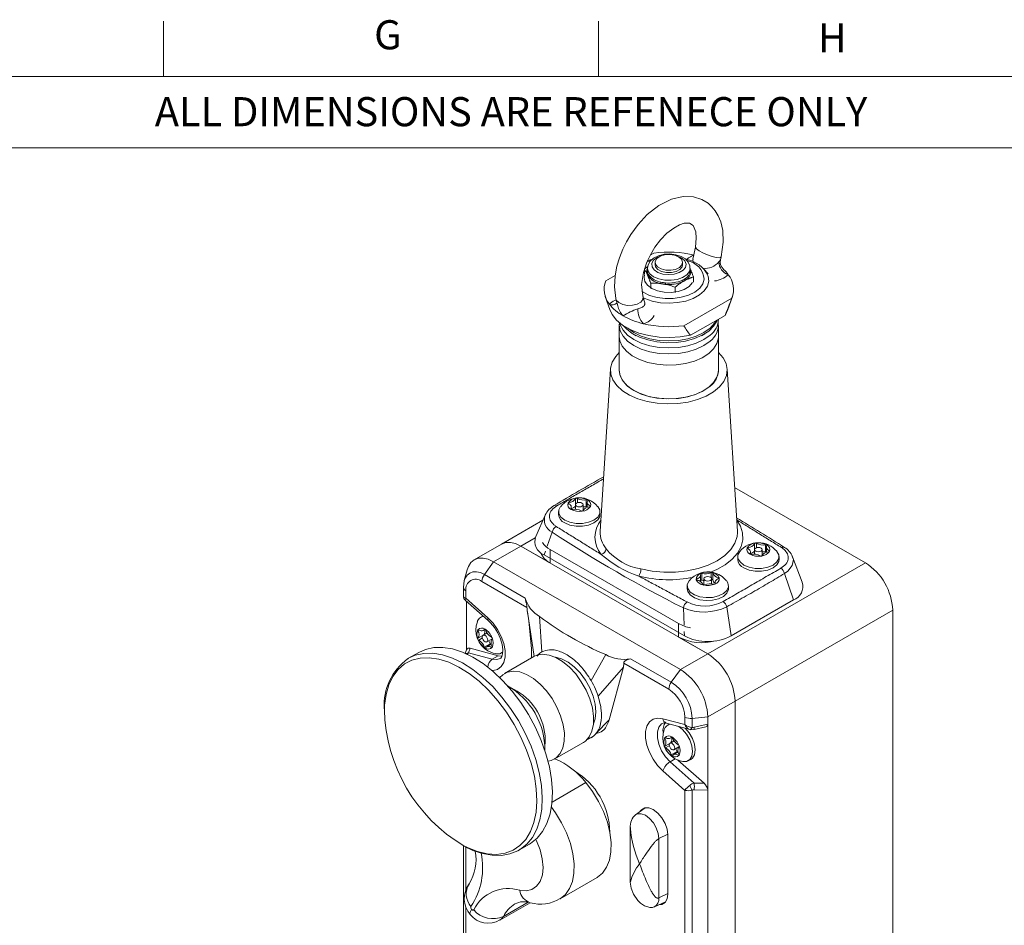
# Model space of a CAD drawing. Units: millimetres. Extents: x 6 to 418, y 7 to 291.
# Drawn here: x 235 to 324, y 209 to 291 of the extents above; entities that cross this region are included whole.
import ezdxf

# ---------------------------------------------------------------- set-up
doc = ezdxf.new("R2010")
doc.units = ezdxf.units.MM
doc.layers.add('FORMATE', color=8, linetype='Continuous', lineweight=15)
doc.styles.add('SLDTEXTSTYLE0', font='TXT', dxfattribs={"width": 0.605})
doc.styles.add('SLDTEXTSTYLE1', font='TXT', dxfattribs={"width": 0.564667})

msp = doc.modelspace()

# ---------------------------------------------------------------- linework, layer by layer
at = {"color": 7, "linetype": 'Continuous', "lineweight": 15}
for p, q in [((296.076, 270.442), (295.85, 269.354)), ((291.66, 269.075), (291.934, 269.188)), ((291.971, 269.708), (292.305, 269.901)), ((298.351, 269.273), (298.408, 269.545)), ((291.435, 268.45), (291.435, 267.979)), ((291.72, 268.54), (291.72, 268.299)), ((292.409, 269.05), (292.409, 268.846)), ((294.864, 268.653), (294.909, 268.846)), ((294.909, 268.846), (294.909, 269.05)), ((295.599, 268.54), (295.598, 268.501)), ((295.599, 268.299), (295.599, 268.54)), ((297.244, 268.025), (296.842, 268.45)), ((287.943, 267.382), (288.787, 267.87)), ((295.884, 267.736), (295.884, 267.264)), ((295.907, 267.558), (295.884, 267.428)), ((295.896, 267.761), (295.907, 267.558)), ((292.011, 267.159), (292.011, 266.688)), ((294.236, 266.802), (294.236, 266.33)), ((287.894, 265.949), (288.294, 264.769)), ((288.842, 265.746), (289.019, 265.097)), ((291.472, 265.383), (291.312, 265.97)), ((299.376, 265.819), (295.014, 263.3)), ((299.025, 264.769), (299.425, 265.949)), ((291.484, 265.349), (291.473, 265.389)), ((298.759, 264.238), (299.025, 264.769)), ((298.759, 264.238), (295.631, 262.432)), ((289.159, 263.334), (289.159, 259.252)), ((298.159, 259.252), (298.159, 263.334)), ((289.159, 262.314), (289.159, 259.252)), ((290.389, 262.571), (290.682, 262.392)), ((296.637, 262.392), (296.93, 262.571)), ((298.159, 259.252), (298.159, 262.314)), ((288.363, 259.363), (287.438, 244.622)), ((299.881, 244.622), (298.956, 259.363)), ((311.514, 241.757), (299.63, 248.618)), ((284.592, 247.117), (284.592, 247.243)), ((284.804, 246.607), (284.804, 246.818)), ((285.178, 247.044), (285.178, 246.626)), ((285.184, 247.081), (285.184, 247.584)), ((285.358, 247.221), (285.358, 247.611)), ((285.878, 246.52), (285.878, 247.044)), ((286.166, 246.874), (286.166, 247.486)), ((286.251, 247.27), (286.251, 246.803)), ((286.51, 246.858), (286.51, 246.946)), ((282.448, 246.142), (281.574, 244.155)), ((283.653, 246.41), (283.653, 246.146)), ((284.762, 246.637), (284.762, 246.676)), ((287.403, 246.146), (287.403, 246.41)), ((282.22, 245.624), (278.475, 243.461)), ((283.074, 244.534), (282.627, 243.268)), ((299.885, 244.515), (299.881, 244.622)), ((278.475, 243.461), (276, 242.033)), ((277.75, 241.859), (280.224, 243.288)), ((280.224, 243.288), (281.527, 244.04)), ((280.224, 243.288), (282.876, 241.757)), ((297.195, 233.491), (280.224, 243.288)), ((300.855, 243.035), (300.855, 243.161)), ((301.447, 242.999), (301.447, 243.502)), ((301.621, 243.139), (301.621, 243.529)), ((302.429, 242.792), (302.429, 243.404)), ((302.515, 243.188), (302.515, 242.721)), ((282.463, 242.805), (282.346, 242.472)), ((282.346, 242.472), (295.074, 235.124)), ((282.876, 242.982), (294.543, 236.247)), ((282.876, 241.757), (282.876, 242.982)), ((299.916, 242.328), (299.916, 242.064)), ((301.025, 242.555), (301.025, 242.594)), ((301.068, 242.525), (301.068, 242.736)), ((301.441, 242.962), (301.441, 242.544)), ((302.141, 242.438), (302.141, 242.962)), ((302.774, 242.776), (302.774, 242.864)), ((303.666, 242.064), (303.666, 242.328)), ((305.779, 239.993), (304.902, 242.319)), ((276.915, 240.703), (277.75, 241.859)), ((277.75, 241.859), (294.72, 232.062)), ((297.195, 233.491), (311.514, 241.757)), ((275.363, 241.135), (275.092, 240.149)), ((276.915, 240.703), (280.623, 238.562)), ((296.535, 240.067), (296.535, 240.643)), ((296.662, 240.183), (296.662, 240.795)), ((297.491, 240.416), (297.491, 240.858)), ((297.658, 240.206), (297.658, 240.819)), ((304.973, 238.39), (304.163, 240.791)), ((280.782, 237.708), (276.689, 240.071)), ((295.32, 239.675), (295.32, 239.411)), ((296.199, 240.189), (296.199, 240.285)), ((296.845, 240.309), (296.845, 239.745)), ((297.545, 239.86), (297.545, 240.309)), ((297.855, 239.975), (297.855, 239.84)), ((297.871, 239.862), (297.871, 239.886)), ((298.168, 240.323), (298.168, 240.436)), ((299.07, 239.411), (299.07, 239.675)), ((275.013, 239.536), (275.013, 238.737)), ((275.233, 239.23), (275.233, 238.542)), ((275.183, 238.36), (277.271, 236.509)), ((275.233, 238.542), (277.238, 236.764)), ((275.275, 238.279), (275.275, 233.819)), ((280.632, 238.454), (280.636, 238.431)), ((299.316, 235.124), (304.973, 238.39)), ((276.788, 236.937), (276.583, 236.819)), ((280.804, 237.388), (280.907, 236.731)), ((281.438, 233.263), (280.817, 237.322)), ((295.039, 236.103), (294.983, 237.659)), ((299.316, 235.124), (298.911, 237.759)), ((299.67, 229.205), (313.989, 237.471)), ((313.991, 237.47), (299.672, 229.204)), ((313.991, 237.47), (313.989, 237.471)), ((313.991, 196.234), (313.991, 237.47)), ((281.927, 236.885), (282.128, 233.662)), ((294.543, 235.022), (294.543, 236.247)), ((276.441, 235.652), (276.332, 235.589)), ((276.768, 235.158), (276.332, 234.906)), ((277.159, 235.39), (276.797, 235.181)), ((276.806, 235.618), (276.989, 235.723)), ((276.941, 235.745), (276.908, 235.726)), ((295.074, 235.124), (295.059, 235.533)), ((276.734, 234.937), (276.396, 234.741)), ((277.438, 234.41), (276.908, 234.104)), ((277.543, 234.372), (277.138, 234.138)), ((277.147, 234.575), (277.6, 234.837)), ((294.543, 235.022), (297.195, 233.491)), ((270.957, 233.622), (270.037, 233.09)), ((275.295, 233.87), (275.166, 233.541)), ((275.615, 233.997), (275.456, 233.591)), ((275.456, 233.591), (277.631, 233.009)), ((275.615, 233.997), (278.161, 233.315)), ((277.624, 234.12), (277.548, 234.076)), ((278.458, 233.571), (278.575, 233.638)), ((287.931, 233.419), (286.594, 231.083)), ((294.72, 232.062), (297.195, 233.491)), ((278.161, 233.315), (277.631, 233.009)), ((278.161, 233.315), (278.523, 233.275)), ((281.404, 233.244), (278.752, 231.713)), ((293.659, 230.274), (289.567, 232.636)), ((290.177, 233.047), (293.886, 230.906)), ((289.532, 232.291), (287.241, 229.655)), ((288.248, 227.499), (289.532, 232.291)), ((293.886, 230.906), (294.72, 232.062)), ((279.893, 230.113), (279.146, 230.52)), ((297.195, 227.776), (299.67, 229.205)), ((299.672, 229.204), (299.67, 229.205)), ((299.67, 187.969), (299.67, 229.205)), ((299.672, 229.204), (299.672, 187.968)), ((288.248, 227.499), (287.039, 226.252)), ((293.11, 227.601), (295.116, 227.064)), ((293.447, 227.183), (295.559, 226.617)), ((293.447, 227.183), (293.459, 227.18)), ((293.71, 227.112), (293.554, 227.022)), ((295.116, 227.064), (295.116, 227.752)), ((295.776, 227.631), (297.195, 227.776)), ((295.776, 227.631), (295.776, 226.815)), ((295.949, 226.817), (297.195, 227.102)), ((297.195, 227.776), (297.195, 227.102)), ((297.195, 221.101), (297.195, 227.102)), ((295.973, 226.613), (297.019, 226.853)), ((282.415, 224.856), (282.436, 225.707)), ((283.252, 223.919), (285.904, 225.45)), ((293.411, 225.855), (293.302, 225.792)), ((293.738, 225.361), (293.302, 225.109)), ((294.13, 225.593), (293.767, 225.384)), ((293.776, 225.821), (293.959, 225.926)), ((293.912, 225.948), (293.878, 225.929)), ((293.704, 225.14), (293.366, 224.944)), ((294.409, 224.613), (293.878, 224.307)), ((294.513, 224.575), (294.108, 224.342)), ((294.117, 224.778), (294.571, 225.04)), ((294.233, 223.95), (293.778, 223.687)), ((293.778, 223.687), (295.953, 221.758)), ((294.474, 223.846), (296.855, 221.735)), ((294.595, 224.323), (294.518, 224.279)), ((295.429, 223.774), (295.658, 223.906)), ((295.116, 221.091), (293.11, 222.869)), ((286.124, 221.803), (283.054, 220.03)), ((295.953, 221.758), (296.855, 221.735)), ((295.116, 193.177), (295.116, 221.091)), ((295.776, 221.099), (295.776, 192.929)), ((297.195, 221.101), (295.949, 221.133)), ((297.195, 221.101), (297.195, 193.216)), ((291.497, 219.51), (290.626, 218.873)), ((290.16, 217.64), (290.16, 212.758)), ((292.756, 216.713), (293.57, 217.107)), ((292.756, 211.324), (292.756, 216.713)), ((293.571, 211.659), (293.571, 217.048)), ((275.013, 216.066), (275.013, 204.851)), ((275.233, 215.941), (275.233, 212.062)), ((280.086, 215.683), (281.006, 216.214)), ((283.784, 211.24), (287.143, 213.179)), ((292.756, 211.324), (293.571, 211.719)), ((275.233, 210.524), (275.233, 204.655)), ((278.327, 209.297), (281.077, 210.885)), ((278.639, 209.635), (280.874, 210.925)), ((292.344, 210.507), (293.366, 210.96))]:
    msp.add_line(p, q, dxfattribs=at)
at = {"color": 7, "linetype": 'Continuous', "lineweight": 15, "flags": 128}
for points in [[(298.407, 269.544), (298.595, 270.879), (298.549, 271.945), (298.371, 272.737), (298.148, 273.286), (297.874, 273.746), (297.569, 274.116), (297.224, 274.426), (296.643, 274.777), (295.904, 275.009), (294.973, 275.047), (293.899, 274.802), (292.737, 274.214), (291.706, 273.401), (290.874, 272.508), (290.205, 271.583), (289.819, 270.927), (289.485, 270.248), (289.177, 269.474), (288.953, 268.723), (288.78, 267.832), (288.718, 266.828), (288.837, 265.765)], [(291.301, 266.005), (291.171, 267.055), (291.348, 268.147), (291.663, 269.066), (291.992, 269.751), (292.399, 270.424), (292.903, 271.089), (293.489, 271.697), (294.104, 272.176), (294.637, 272.468), (295.056, 272.607), (295.549, 272.619), (295.875, 272.397), (296.109, 271.818), (296.154, 271.257), (296.075, 270.44)], [(298.407, 269.544), (298.395, 269.52), (298.251, 269.478), (297.971, 269.506), (297.592, 269.6), (297.166, 269.747), (296.751, 269.928), (296.401, 270.117), (296.165, 270.29), (296.075, 270.423), (296.075, 270.44)], [(291.694, 269.204), (291.771, 269.231), (292.058, 269.323)], [(295.581, 268.496), (295.575, 268.749), (295.424, 269.084), (295.159, 269.364), (294.777, 269.594), (294.295, 269.751), (293.763, 269.817), (293.223, 269.787), (292.713, 269.662), (292.268, 269.443), (291.956, 269.165), (291.772, 268.844), (291.727, 268.538)], [(293.024, 269.672), (292.947, 269.65), (292.533, 269.473), (292.241, 269.228), (292.103, 268.942), (292.134, 268.645), (292.33, 268.37), (292.67, 268.146), (293.117, 267.999), (293.623, 267.943), (294.133, 267.985), (294.592, 268.121), (294.949, 268.335), (295.167, 268.604), (295.167, 268.604)], [(294.543, 269.561), (294.164, 269.71), (293.717, 269.771), (293.262, 269.734), (292.861, 269.605), (292.567, 269.401), (292.421, 269.15), (292.443, 268.885), (292.628, 268.642), (292.953, 268.455), (293.373, 268.348), (293.832, 268.336), (294.268, 268.42), (294.621, 268.589), (294.845, 268.821), (294.908, 269.084), (294.803, 269.342), (294.543, 269.561)], [(295.167, 268.604), (295.222, 268.9), (295.107, 269.19), (294.835, 269.442), (294.436, 269.63), (294.295, 269.672)], [(295.598, 268.501), (295.528, 268.24), (295.292, 267.935), (294.911, 267.684), (294.418, 267.509), (293.858, 267.426), (293.281, 267.442), (292.737, 267.555), (292.275, 267.756), (291.936, 268.026), (291.75, 268.342), (291.72, 268.539)], [(291.72, 268.299), (291.721, 268.255), (291.739, 268.139)], [(292.409, 268.846), (292.459, 268.645), (292.666, 268.408), (293.008, 268.23), (293.437, 268.136), (293.896, 268.138), (294.324, 268.235), (294.661, 268.415), (294.864, 268.653)], [(296.871, 267.531), (296.749, 267.106), (296.46, 266.709), (296.02, 266.361), (295.452, 266.08), (294.789, 265.883), (294.064, 265.78), (293.317, 265.776), (292.589, 265.871), (291.919, 266.061), (291.342, 266.334), (291.239, 266.399)], [(297.284, 267.341), (297.162, 266.894), (296.875, 266.472), (296.439, 266.096), (295.872, 265.782), (295.202, 265.546), (294.46, 265.399), (293.68, 265.348), (292.9, 265.394), (292.155, 265.536), (291.48, 265.768), (291.351, 265.826)], [(295.796, 267.214), (295.785, 267.195), (295.491, 266.867), (295.049, 266.6), (294.494, 266.415), (293.872, 266.328), (293.232, 266.346), (292.627, 266.467), (292.105, 266.682), (291.71, 266.973), (291.472, 267.316), (291.412, 267.684), (291.465, 267.909)], [(297.21, 267.876), (297.237, 267.793), (297.284, 267.341)], [(288.837, 265.766), (288.892, 265.628), (289.115, 265.397), (289.469, 265.227), (289.904, 265.143), (290.363, 265.155), (290.784, 265.262), (291.108, 265.45), (291.294, 265.692), (291.315, 265.957), (291.301, 266.005)], [(288.294, 264.769), (288.508, 264.319), (288.912, 263.81), (289.466, 263.351), (290.152, 262.955), (290.948, 262.635), (291.829, 262.402), (292.768, 262.262), (293.735, 262.22), (294.699, 262.277), (295.631, 262.432)], [(298.072, 263.845), (298.025, 263.726), (297.729, 263.246), (297.276, 262.809), (296.684, 262.431), (295.975, 262.128), (295.178, 261.91), (294.323, 261.786), (293.442, 261.76), (292.569, 261.835), (291.738, 262.006), (290.981, 262.268), (290.327, 262.609), (289.801, 263.018), (289.521, 263.334)], [(297.977, 263.786), (297.815, 263.522), (297.398, 263.073)], [(297.398, 261.889), (296.838, 261.495), (296.155, 261.173), (295.377, 260.933), (294.532, 260.786), (293.654, 260.737), (292.776, 260.787), (291.932, 260.936), (291.155, 261.176), (290.474, 261.5), (289.915, 261.894), (289.5, 262.343), (289.245, 262.831), (289.159, 263.338), (289.184, 263.606)], [(297.398, 262.432), (296.838, 262.038), (296.155, 261.716), (295.377, 261.476), (294.532, 261.329), (293.654, 261.28), (292.776, 261.33), (291.932, 261.479), (291.155, 261.719), (290.474, 262.043), (289.915, 262.437), (289.5, 262.886), (289.245, 263.374), (289.194, 263.554)], [(297.398, 263.073), (296.838, 262.68), (296.155, 262.357), (295.377, 262.118), (294.532, 261.971), (293.654, 261.921), (292.776, 261.972), (291.932, 262.12), (291.155, 262.361), (290.474, 262.684), (289.922, 263.072)], [(298.159, 262.314), (298.154, 262.188), (298.025, 261.684), (297.729, 261.205), (297.276, 260.768), (296.684, 260.39), (295.975, 260.086), (295.178, 259.868), (294.323, 259.744), (293.442, 259.719), (292.569, 259.793), (291.738, 259.965), (290.981, 260.226), (290.327, 260.568), (289.801, 260.977), (289.424, 261.437), (289.209, 261.931), (289.159, 262.314)], [(289.159, 260.868), (288.834, 260.517), (288.52, 259.999), (288.371, 259.458), (288.393, 258.909), (288.583, 258.372), (288.937, 257.863), (289.443, 257.398), (290.084, 256.993), (290.84, 256.661), (291.686, 256.412), (292.596, 256.254), (293.541, 256.193), (294.489, 256.23), (295.41, 256.364), (296.275, 256.591), (297.056, 256.903), (297.728, 257.291), (298.269, 257.742), (298.662, 258.241), (298.894, 258.773), (298.958, 259.32), (298.852, 259.865), (298.578, 260.391), (298.159, 260.868)], [(297.398, 257.806), (296.838, 257.413), (296.155, 257.09), (295.377, 256.851), (294.532, 256.703), (293.654, 256.654), (292.776, 256.705), (291.932, 256.853), (291.155, 257.094), (290.474, 257.417), (289.915, 257.811), (289.5, 258.261), (289.245, 258.748), (289.159, 259.252)], [(298.159, 259.252), (298.154, 259.126), (298.025, 258.622), (297.729, 258.143), (297.276, 257.706), (296.684, 257.328), (295.975, 257.024), (295.178, 256.806), (294.323, 256.682), (293.442, 256.657), (292.569, 256.731), (291.738, 256.903), (290.981, 257.164), (290.327, 257.506), (289.801, 257.915), (289.424, 258.375), (289.209, 258.869), (289.159, 259.252)], [(284.202, 245.645), (283.857, 245.919), (283.676, 246.241), (283.676, 246.579), (283.837, 246.878)], [(287.212, 246.886), (287.38, 246.579), (287.38, 246.241), (287.198, 245.919), (286.854, 245.645), (286.379, 245.446), (285.821, 245.341), (285.234, 245.341), (284.677, 245.446), (284.202, 245.645)], [(284.514, 247.201), (284.511, 247.193), (284.51, 247.185), (284.511, 247.177), (284.515, 247.169), (284.52, 247.161), (284.527, 247.154), (284.535, 247.148), (284.545, 247.142)], [(284.545, 247.142), (284.624, 247.097), (284.69, 247.046), (284.742, 246.989), (284.779, 246.928), (284.8, 246.865), (284.804, 246.801), (284.791, 246.738), (284.762, 246.676)], [(285.775, 247.187), (285.662, 247.231), (285.528, 247.246), (285.394, 247.231), (285.28, 247.187), (285.204, 247.121), (285.178, 247.044), (285.204, 246.967), (285.28, 246.901), (285.394, 246.857), (285.528, 246.842), (285.662, 246.857), (285.775, 246.901), (285.851, 246.967), (285.878, 247.044), (285.851, 247.121), (285.775, 247.187)], [(286.51, 246.946), (286.431, 246.991), (286.365, 247.043), (286.313, 247.099), (286.276, 247.16), (286.256, 247.223), (286.252, 247.287), (286.265, 247.351), (286.294, 247.413)], [(286.542, 246.887), (286.545, 246.895), (286.545, 246.903), (286.544, 246.911), (286.541, 246.919), (286.536, 246.927), (286.529, 246.934), (286.52, 246.94), (286.51, 246.946)], [(287.403, 246.146), (287.38, 245.977), (287.198, 245.655), (286.854, 245.381), (286.379, 245.182), (285.821, 245.077), (285.234, 245.077), (284.677, 245.182), (284.202, 245.381)], [(299.804, 245.683), (300.162, 245.096), (300.353, 244.483), (300.371, 243.861), (300.217, 243.244), (299.895, 242.65), (299.412, 242.094), (298.781, 241.589), (298.018, 241.148), (297.396, 240.877)], [(291.129, 241.209), (292.14, 241.007), (293.195, 240.908), (294.265, 240.915), (295.316, 241.028), (296.319, 241.243), (297.243, 241.553), (298.062, 241.951), (298.75, 242.423), (299.288, 242.957), (299.661, 243.536), (299.856, 244.143), (299.885, 244.515)], [(280.224, 243.288), (279.742, 243.512), (279.277, 243.617), (278.849, 243.6), (278.474, 243.461), (278.475, 243.461)], [(280.224, 243.288), (279.742, 243.512), (279.277, 243.617), (278.849, 243.6), (278.474, 243.461), (278.475, 243.461)], [(302.039, 243.105), (301.925, 243.149), (301.791, 243.164), (301.657, 243.149), (301.544, 243.105), (301.468, 243.039), (301.441, 242.962), (301.468, 242.885), (301.544, 242.819), (301.657, 242.775), (301.791, 242.76), (301.925, 242.775), (302.039, 242.819), (302.115, 242.885), (302.141, 242.962), (302.115, 243.039), (302.039, 243.105)], [(302.774, 242.864), (302.695, 242.909), (302.629, 242.961), (302.577, 243.017), (302.54, 243.078), (302.519, 243.141), (302.515, 243.205), (302.528, 243.269), (302.557, 243.331)], [(300.465, 241.563), (300.121, 241.837), (299.939, 242.159), (299.939, 242.497), (300.1, 242.796)], [(303.476, 242.804), (303.643, 242.497), (303.643, 242.159), (303.462, 241.837), (303.117, 241.563), (302.642, 241.364), (302.085, 241.259), (301.498, 241.259), (300.94, 241.364), (300.465, 241.563)], [(300.777, 243.119), (300.774, 243.111), (300.774, 243.103), (300.775, 243.095), (300.778, 243.087), (300.783, 243.079), (300.79, 243.072), (300.799, 243.066), (300.809, 243.06)], [(300.809, 243.06), (300.888, 243.015), (300.954, 242.963), (301.006, 242.907), (301.043, 242.846), (301.063, 242.783), (301.067, 242.719), (301.054, 242.656), (301.025, 242.594)], [(302.805, 242.805), (302.808, 242.813), (302.809, 242.821), (302.808, 242.829), (302.804, 242.837), (302.799, 242.845), (302.792, 242.852), (302.784, 242.858), (302.774, 242.864)], [(304.866, 242.305), (304.968, 242.064), (304.871, 241.521), (304.46, 241.008), (304.163, 240.791), (304.163, 240.791), (304.163, 240.791)], [(275.363, 241.135), (275.463, 241.415), (275.692, 241.777), (276, 242.033), (276.375, 242.171), (276.802, 242.189), (277.267, 242.083), (277.75, 241.859)], [(303.666, 242.064), (303.643, 241.895), (303.462, 241.573), (303.117, 241.299), (302.642, 241.099), (302.085, 240.995), (301.498, 240.995), (300.94, 241.099), (300.465, 241.299)], [(275.092, 240.149), (275.168, 240.363), (275.343, 240.64), (275.578, 240.835), (275.865, 240.941), (276.192, 240.954), (276.546, 240.874), (276.915, 240.703)], [(296.519, 240.732), (296.534, 240.668), (296.532, 240.604), (296.514, 240.541), (296.479, 240.48), (296.429, 240.423), (296.364, 240.37), (296.287, 240.324), (296.199, 240.285)], [(296.555, 240.79), (296.545, 240.784), (296.536, 240.778), (296.528, 240.771), (296.523, 240.764), (296.519, 240.756), (296.517, 240.748), (296.517, 240.74), (296.519, 240.732)], [(297.061, 240.122), (297.195, 240.107), (297.329, 240.122), (297.443, 240.166), (297.518, 240.232), (297.545, 240.309), (297.518, 240.386), (297.442, 240.452), (297.329, 240.495), (297.195, 240.511), (297.061, 240.495), (296.947, 240.452), (296.872, 240.386), (296.845, 240.309), (296.872, 240.231), (296.948, 240.166), (297.061, 240.122)], [(275.099, 240.155), (275.082, 240.114), (275.013, 239.536)], [(298.882, 240.148), (299.018, 239.928), (299.064, 239.59), (298.928, 239.261), (298.621, 238.972), (298.175, 238.752), (297.633, 238.622), (297.049, 238.596), (296.478, 238.675), (295.978, 238.851), (295.597, 239.109), (295.372, 239.422), (295.326, 239.759), (295.462, 240.089), (295.505, 240.144)], [(296.845, 240.145), (296.764, 240.158), (296.662, 240.183)], [(297.658, 240.206), (297.653, 240.222), (297.64, 240.236), (297.621, 240.248), (297.596, 240.256), (297.569, 240.261), (297.545, 240.26)], [(297.835, 239.828), (297.845, 239.833), (297.854, 239.84), (297.862, 239.846), (297.867, 239.854), (297.871, 239.862), (297.873, 239.87), (297.873, 239.878), (297.871, 239.886)], [(297.871, 239.886), (297.856, 239.949), (297.858, 240.014), (297.877, 240.077), (297.911, 240.138), (297.961, 240.195), (298.026, 240.247), (298.103, 240.293), (298.191, 240.332)], [(299.07, 239.411), (299.064, 239.326), (298.928, 238.997), (298.621, 238.708), (298.175, 238.488), (297.633, 238.358), (297.049, 238.331), (296.478, 238.41), (295.978, 238.587), (295.597, 238.845), (295.372, 239.157), (295.32, 239.411)], [(277.238, 236.764), (277.706, 236.278), (278.116, 235.704), (278.446, 235.074), (278.676, 234.423), (278.795, 233.79), (278.795, 233.208), (278.676, 232.711), (278.446, 232.328), (278.116, 232.078), (277.706, 231.978), (277.597, 231.977)], [(277.271, 236.509), (277.465, 236.322), (277.823, 235.893), (278.135, 235.396), (278.375, 234.866), (278.529, 234.345), (278.589, 233.876), (278.566, 233.501), (278.489, 233.247), (278.398, 233.114), (278.34, 233.077)], [(280.944, 236.494), (281.178, 233.95), (281.179, 233.114)], [(276.396, 235.68), (276.386, 235.686), (276.376, 235.69), (276.366, 235.692), (276.357, 235.693), (276.349, 235.692), (276.341, 235.689), (276.334, 235.684), (276.329, 235.678)], [(276.908, 235.726), (276.869, 235.669), (276.82, 235.627), (276.763, 235.598), (276.698, 235.584), (276.627, 235.586), (276.552, 235.603), (276.474, 235.634), (276.396, 235.68)], [(276.972, 235.164), (276.877, 235.197), (276.797, 235.181), (276.743, 235.119), (276.724, 235.021), (276.743, 234.901), (276.797, 234.777), (276.877, 234.669), (276.972, 234.592), (277.066, 234.559), (277.147, 234.575), (277.2, 234.637), (277.219, 234.735), (277.2, 234.855), (277.147, 234.979), (277.066, 235.087), (276.972, 235.164)], [(270.037, 233.09), (270.641, 233.364), (271.405, 233.534), (272.231, 233.548), (273.106, 233.405), (274.015, 233.108), (274.941, 232.661), (275.87, 232.073), (276.784, 231.353)], [(270.957, 233.622), (271.561, 233.895), (272.325, 234.065), (273.152, 234.079), (274.027, 233.936), (274.935, 233.639), (275.862, 233.192), (276.79, 232.604), (277.705, 231.885)], [(277.036, 234.03), (277.075, 234.087), (277.123, 234.129), (277.181, 234.158), (277.246, 234.172), (277.317, 234.17), (277.392, 234.153), (277.469, 234.122), (277.548, 234.076)], [(277.239, 233.757), (277.704, 233.557), (277.951, 233.514)], [(277.548, 234.076), (277.558, 234.07), (277.568, 234.066), (277.577, 234.064), (277.586, 234.063), (277.595, 234.064), (277.603, 234.067), (277.609, 234.072), (277.615, 234.078)], [(281.404, 233.244), (281.677, 233.367), (282.201, 233.455), (282.782, 233.384), (283.395, 233.158), (284.019, 232.786), (284.629, 232.282), (285.201, 231.665), (285.714, 230.959), (286.147, 230.19), (286.485, 229.39), (286.714, 228.588), (286.825, 227.815), (286.815, 227.1), (286.683, 226.473), (286.435, 225.955), (286.079, 225.568), (285.904, 225.45)], [(267.83, 228.409), (267.848, 228.816), (267.982, 229.797), (268.236, 230.677), (268.606, 231.442), (269.086, 232.078), (269.668, 232.574), (270.34, 232.92), (271.091, 233.111), (271.907, 233.143), (272.774, 233.016), (273.676, 232.731), (274.598, 232.294), (275.522, 231.714), (276.432, 230.999)], [(269.948, 233.037), (269.952, 233.04), (270.037, 233.09)], [(277.631, 233.009), (278.054, 232.975), (278.34, 233.07)], [(287.03, 228.214), (286.968, 228.913), (286.784, 229.651), (286.486, 230.394), (286.089, 231.107), (285.611, 231.757), (285.075, 232.313), (284.506, 232.75), (283.929, 233.046), (283.373, 233.189), (283.318, 233.195)], [(277.705, 231.885), (278.59, 231.046), (279.43, 230.102), (280.212, 229.07), (280.921, 227.967), (281.546, 226.811), (282.075, 225.623), (282.5, 224.423), (282.814, 223.231), (283.011, 222.069), (283.087, 220.955), (283.042, 219.909), (282.876, 218.948), (282.592, 218.09), (282.195, 217.349), (281.692, 216.737), (281.091, 216.265), (281.006, 216.214)], [(278.309, 231.328), (278.577, 231.595), (279.025, 231.837), (279.55, 231.924), (280.13, 231.853), (280.744, 231.628), (281.367, 231.255), (281.977, 230.751), (282.549, 230.134), (283.062, 229.428), (283.496, 228.66), (283.833, 227.859), (284.062, 227.057), (284.174, 226.284), (284.163, 225.57), (284.031, 224.942), (283.783, 224.424), (283.428, 224.037), (282.979, 223.796), (282.697, 223.728)], [(276.432, 230.999), (277.313, 230.163), (278.148, 229.22), (278.922, 228.189), (279.622, 227.086), (280.235, 225.932), (280.751, 224.747), (281.159, 223.552), (281.453, 222.37), (281.627, 221.22), (281.679, 220.123), (281.607, 219.1), (281.413, 218.167), (281.1, 217.342), (280.674, 216.64), (280.142, 216.073), (279.514, 215.651), (278.8, 215.382), (278.015, 215.27), (277.172, 215.318), (276.285, 215.525), (275.371, 215.886), (275.046, 216.049)], [(276.784, 231.353), (277.67, 230.515), (278.51, 229.571), (279.292, 228.539), (280.001, 227.435), (280.625, 226.28), (281.155, 225.092), (281.58, 223.892), (281.894, 222.7), (282.091, 221.538), (282.167, 220.424), (282.122, 219.377), (281.956, 218.417), (281.672, 217.559), (281.275, 216.817), (280.772, 216.205), (280.178, 215.738)], [(286.818, 227.132), (286.968, 227.588), (287.03, 228.214)], [(293.11, 222.869), (292.643, 223.355), (292.233, 223.929), (291.903, 224.559), (291.672, 225.209), (291.553, 225.843), (291.553, 226.425), (291.672, 226.921), (291.903, 227.305), (292.233, 227.554), (292.643, 227.655), (293.11, 227.601)], [(293.069, 227.175), (293.001, 227.131), (292.748, 226.833), (292.616, 226.399), (292.616, 225.866), (292.748, 225.28), (293.001, 224.689), (293.355, 224.142), (293.778, 223.687)], [(287.039, 226.252), (287.097, 226.296), (287.152, 226.32), (287.238, 226.32), (287.233, 226.291)], [(294.568, 226.882), (294.901, 226.618), (295.271, 226.187), (295.564, 225.679), (295.752, 225.143), (295.817, 224.633), (295.752, 224.197), (295.564, 223.879), (295.271, 223.71), (294.927, 223.7)], [(295.156, 226.725), (295.499, 226.319), (295.793, 225.811), (295.981, 225.275), (296.046, 224.765), (295.981, 224.329), (295.793, 224.011), (295.658, 223.906)], [(295.562, 226.616), (295.585, 226.614), (295.611, 226.62), (295.638, 226.634), (295.666, 226.657), (295.694, 226.686), (295.722, 226.723), (295.75, 226.766), (295.776, 226.815)], [(295.562, 226.616), (295.67, 226.596), (295.973, 226.613)], [(293.366, 225.883), (293.356, 225.889), (293.346, 225.893), (293.337, 225.895), (293.328, 225.896), (293.319, 225.895), (293.312, 225.892), (293.305, 225.887), (293.299, 225.881)], [(293.878, 225.929), (293.839, 225.873), (293.791, 225.83), (293.733, 225.801), (293.668, 225.787), (293.598, 225.789), (293.522, 225.806), (293.445, 225.837), (293.366, 225.883)], [(293.942, 225.367), (293.848, 225.4), (293.767, 225.384), (293.714, 225.322), (293.695, 225.224), (293.714, 225.104), (293.767, 224.98), (293.848, 224.872), (293.942, 224.795), (294.037, 224.762), (294.117, 224.778), (294.171, 224.84), (294.19, 224.938), (294.171, 225.058), (294.117, 225.182), (294.037, 225.29), (293.942, 225.367)], [(294.006, 224.233), (294.045, 224.29), (294.094, 224.333), (294.151, 224.361), (294.216, 224.375), (294.287, 224.373), (294.362, 224.357), (294.44, 224.325), (294.518, 224.279)], [(294.209, 223.96), (294.675, 223.76), (294.922, 223.717)], [(294.518, 224.279), (294.528, 224.273), (294.538, 224.269), (294.548, 224.267), (294.557, 224.266), (294.565, 224.267), (294.573, 224.27), (294.58, 224.275), (294.585, 224.281)], [(287.143, 213.179), (287.173, 213.197), (287.643, 213.581), (288.011, 214.106), (288.267, 214.756), (288.404, 215.514), (288.417, 216.357), (288.307, 217.263), (288.076, 218.204), (287.731, 219.156), (287.282, 220.09), (286.741, 220.981), (286.124, 221.803)], [(282.999, 219.572), (283.382, 219.042), (283.923, 218.151), (284.372, 217.217), (284.717, 216.265), (284.948, 215.324), (285.059, 214.418), (285.045, 213.575), (284.909, 212.817), (284.653, 212.167), (284.284, 211.642), (283.814, 211.258), (283.788, 211.242)], [(293.571, 217.048), (293.506, 217.559), (293.318, 218.094), (293.025, 218.603), (292.655, 219.033), (292.245, 219.345), (291.836, 219.506), (291.466, 219.502), (291.173, 219.333), (291.067, 219.195)], [(292.756, 216.713), (292.696, 217.182), (292.523, 217.674), (292.254, 218.14), (291.914, 218.536), (291.538, 218.822), (291.162, 218.97), (290.822, 218.966), (290.626, 218.873)], [(280.119, 212.016), (280.705, 211.962), (281.225, 212.083), (281.656, 212.373), (281.977, 212.82), (282.175, 213.403), (282.24, 214.095), (282.169, 214.865), (281.965, 215.677), (281.638, 216.495), (281.574, 216.626)], [(275.122, 215.994), (275.859, 215.64), (276.751, 215.344), (277.622, 215.19), (278.455, 215.184), (279.234, 215.324), (279.943, 215.604), (280.178, 215.759)], [(280.178, 215.738), (280.171, 215.733), (280.086, 215.683)], [(290.16, 212.75), (290.238, 212.211), (290.451, 211.674), (290.848, 211.088), (291.083, 210.852), (291.451, 210.594), (291.925, 210.44), (292.173, 210.451), (292.402, 210.537)], [(292.81, 210.713), (293.025, 210.736), (293.318, 210.905), (293.506, 211.224), (293.571, 211.659)], [(275.745, 210.281), (275.642, 210.092), (275.596, 209.942), (275.611, 209.835), (275.623, 209.817)], [(275.745, 210.281), (275.772, 210.253), (275.8, 210.23), (275.829, 210.214), (275.857, 210.205), (275.884, 210.204), (275.907, 210.21), (275.926, 210.223), (275.941, 210.244)], [(278.639, 209.635), (278.478, 209.413), (278.328, 209.298)]]:
    msp.add_lwpolyline(points, dxfattribs=at)
at = {"color": 7, "linetype": 'Continuous', "lineweight": 15}
for centre, radius, start, end in [((293.655, 260.089), 9.904, 76.4604, 97.83225), ((294.738, 266.58), 2.791, 27.67732, 78.95634), ((294.968, 267.333), 1.913, 5.94784, 79.92057), ((296.929, 270.167), 1.661, 264.17951, 320.18672), ((282.656, 282.393), 20.454, 319.47987, 320.10177), ((299.471, 269.135), 1.267, 181.38864, 251.02235), ((299.133, 269.063), 0.808, 165.05741, 229.61918), ((292.342, 268.207), 0.695, 153.71844, 193.82017), ((294.724, 268.35), 0.877, 299.92532, 356.65188), ((294.797, 268.228), 0.866, 299.04946, 9.5063), ((295.68, 268.474), 0.107, 220.86034, 254.18262), ((296.344, 265.898), 3.395, 36.89668, 47.8729), ((289.9, 266.593), 2.111, 158.02923, 218.98457), ((291.625, 268.147), 0.114, 291.86087, 356.19622), ((291.712, 267.911), 0.134, 299.56084, 356.07403), ((293.212, 268.936), 1.833, 218.50326, 260.55989), ((293.228, 269.002), 1.767, 218.50328, 260.55987), ((293.668, 270.207), 3.165, 263.96601, 292.96677), ((293.668, 270.228), 3.051, 263.96604, 292.96674), ((295.082, 267.428), 0.224, 182.33007, 216.87875), ((295.336, 267.6), 0.175, 183.15137, 227.2037), ((297.544, 269.596), 2.247, 276.59543, 312.39846), ((297.419, 266.609), 2.111, 338.02913, 38.98472), ((292.565, 267.267), 0.374, 338.13016, 358.75539), ((292.486, 267.201), 0.861, 350.56631, 359.49597), ((288.53, 265.861), 0.655, 245.56057, 309.99186), ((291.466, 267.764), 4.066, 217.93159, 241.16093), ((291.125, 265.654), 2.175, 194.82712, 221.86235), ((293.808, 257.036), 8.359, 110.86886, 120.97764), ((292.833, 264.825), 2.003, 179.379, 222.04267), ((292.988, 270.4), 7.109, 240.66511, 256.6401), ((291.048, 264.897), 1.445, 281.86852, 332.14154), ((296.284, 263.941), 1.876, 306.43039, 358.48044), ((293.664, 273.112), 9.904, 256.46038, 277.83226), ((296.329, 263.364), 1.822, 305.92706, 7.63588), ((296.281, 259.318), 1.88, 306.4616, 357.99442), ((371.881, 99.261), 172.262, 119.23525, 120.96836), ((285.521, 245.493), 2.179, 39.78893, 140.50123), ((285.313, 246.673), 0.959, 93.43344, 146.56119), ((285.259, 247.544), 0.0859, 92.19034, 151.82563), ((285.53, 246.041), 1.612, 62.64279, 99.77111), ((285.282, 247.483), 0.149, 59.46821, 100.1751), ((284.088, 245.359), 1.809, 117.93593, 155.33909), ((283.36, 246.774), 0.221, 51.3434, 122.96963), ((284.949, 247.047), 0.462, 160.53898, 249.25787), ((284.593, 247.147), 0.0959, 90.45398, 145.67584), ((284.601, 247.91), 0.667, 269.1893, 330.80533), ((284.689, 247.214), 0.553, 282.03931, 332.16559), ((285.92, 248.572), 1.113, 239.65776, 282.75619), ((285.742, 247.415), 0.959, 273.43345, 326.56118), ((286.454, 246.179), 0.667, 89.18911, 150.80552), ((285.92, 248.095), 1.246, 268.06639, 281.40214), ((286.199, 247.335), 0.155, 62.78341, 102.36254), ((286.199, 246.715), 0.163, 71.45961, 101.8361), ((286.107, 247.041), 0.462, 340.53912, 69.25786), ((286.256, 247.432), 0.043, 332.62937, 70.09625), ((286.463, 246.941), 0.0959, 270.45435, 325.6755), ((283.626, 245.674), 1.267, 158.32976, 244.15623), ((284.561, 246.218), 0.911, 184.511, 246.80914), ((284.8, 246.656), 0.043, 152.6323, 250.09416), ((285.526, 248.047), 1.612, 242.64292, 279.77103), ((284.856, 246.754), 0.155, 242.78385, 282.36242), ((285.135, 245.516), 1.113, 59.65771, 102.7562), ((285.773, 246.605), 0.149, 239.46891, 280.17494), ((285.796, 246.545), 0.0859, 272.1901, 331.82591), ((219.669, 111.073), 156.797, 57.39836, 59.26431), ((283.808, 244.415), 0.744, 119.9057, 170.77338), ((289.448, 244.105), 2.495, 141.19701, 219.22759), ((282.807, 243.702), 1.313, 159.81393, 249.44527), ((350.586, 347.729), 123.317, 236.80651, 243.19887), ((289.769, 244.519), 2.333, 177.45719, 219.61494), ((283.762, 244.661), 1.899, 213.46832, 242.17647), ((301.784, 241.411), 2.179, 39.78896, 140.50119), ((301.577, 242.591), 0.959, 93.43352, 146.5611), ((300.856, 243.065), 0.0959, 90.45353, 145.67547), ((300.865, 243.828), 0.667, 269.18955, 330.80507), ((301.523, 243.462), 0.0859, 92.19005, 151.82684), ((301.793, 241.959), 1.612, 62.64285, 99.77108), ((301.546, 243.401), 0.149, 59.46841, 100.17546), ((302.184, 244.49), 1.113, 239.6577, 282.75621), ((302.463, 243.253), 0.155, 62.78394, 102.36202), ((302.37, 242.959), 0.462, 340.53904, 69.25788), ((302.519, 243.35), 0.043, 332.63301, 70.09345), ((304.02, 242.957), 0.237, 55.21996, 125.5536), ((303.343, 241.721), 1.653, 21.16718, 60.36349), ((283.591, 243.24), 1.646, 200.09758, 244.26515), ((287.374, 243.113), 0.603, 283.53119, 352.22901), ((294.211, 250.187), 10.174, 228.84299, 251.16238), ((291.955, 246.286), 5.145, 219.25015, 260.75523), ((301.212, 242.965), 0.462, 160.53905, 249.25786), ((301.063, 242.574), 0.043, 152.63232, 250.09414), ((301.789, 243.965), 1.612, 242.64285, 279.77107), ((301.12, 242.671), 0.155, 242.7845, 282.36146), ((300.952, 243.132), 0.553, 282.03991, 332.16516), ((301.399, 241.434), 1.113, 59.65762, 102.75629), ((302.037, 242.523), 0.149, 239.46864, 280.17523), ((302.006, 243.333), 0.959, 273.43364, 326.56099), ((302.06, 242.462), 0.0859, 272.18997, 331.82692), ((302.718, 242.097), 0.667, 89.18955, 150.80507), ((302.183, 244.013), 1.246, 268.06637, 281.40232), ((302.463, 242.633), 0.163, 71.46131, 101.83479), ((302.726, 242.859), 0.0959, 270.45358, 325.67542), ((300.824, 242.136), 0.911, 184.5109, 246.80921), ((308.616, 237.226), 5.379, 2.60546, 57.39454), ((277.821, 240.022), 1.133, 143.07896, 177.5558), ((289.879, 241.241), 1.25, 326.85297, 358.5007), ((293.664, 251.501), 11.28, 255.95273, 281.33362), ((297.179, 238.82), 2.12, 75.47399, 141.51016), ((296.691, 240.268), 0.539, 104.59655, 184.14399), ((297.199, 239.221), 1.695, 76.42718, 112.29166), ((296.617, 240.64), 0.162, 73.78569, 112.2834), ((296.993, 241.918), 1.17, 253.54652, 295.17246), ((297.559, 240.715), 0.158, 76.17099, 115.21506), ((297.505, 240.082), 0.792, 22.73122, 83.40293), ((297.59, 240.798), 0.071, 16.64893, 84.85775), ((298.185, 240.989), 0.554, 197.95331, 268.18091), ((297.289, 238.919), 1.998, 37.8385, 77.81652), ((303.413, 240.608), 0.773, 13.72849, 58.07368), ((276.12, 239.374), 0.899, 50.79682, 189.21405), ((296.208, 240.232), 0.0545, 100.24222, 182.52917), ((296.885, 240.535), 0.792, 202.73132, 263.40292), ((296.227, 240.262), 0.0798, 203.88169, 266.68085), ((296.205, 239.628), 0.554, 17.95316, 88.18093), ((296.616, 240.048), 0.143, 71.33694, 124.76286), ((296.8, 239.819), 0.071, 196.65003, 264.85767), ((297.191, 241.397), 1.695, 256.42718, 292.29166), ((296.831, 239.902), 0.158, 256.17083, 295.21522), ((297.397, 238.7), 1.17, 73.54644, 115.1725), ((298.028, 240.271), 0.375, 189.97528, 242.62272), ((297.773, 239.978), 0.162, 253.78678, 292.28268), ((297.699, 240.349), 0.539, 284.59653, 4.14406), ((298.163, 240.356), 0.0798, 23.88066, 86.68093), ((298.182, 240.386), 0.0545, 280.24123, 2.53015), ((304.503, 239.63), 1.327, 290.76182, 15.96408), ((275.376, 239.564), 0.364, 184.48408, 246.81936), ((275.452, 238.705), 0.433, 175.24963, 232.1999), ((283.273, 239.277), 2.744, 195.08993, 240.64333), ((295.762, 237.558), 0.786, 124.75304, 172.56), ((296.913, 241.472), 3.639, 243.93737, 297.29104), ((298.139, 237.58), 0.793, 13.03275, 56.08037), ((276.919, 236.227), 0.679, 97.6285, 163.73453), ((296.835, 242.107), 4.818, 247.38903, 295.52672), ((278.319, 235.65), 2.179, 159.74033, 240.29519), ((277.458, 236.662), 0.242, 155.19978, 219.33602), ((298.953, 259.444), 28.263, 232.95795, 247.04743), ((296.402, 239.611), 3.844, 241.07642, 258.53405), ((277.186, 235.249), 0.959, 153.43639, 206.56361), ((276.415, 235.636), 0.0959, 154.32204, 209.54276), ((276.68, 235.378), 0.462, 50.75178, 139.46747), ((275.759, 235.247), 0.667, 329.19223, 30.80777), ((276.405, 235.52), 0.553, 327.86367, 17.9581), ((276.944, 235.702), 0.043, 49.91666, 147.37428), ((276.103, 234.378), 1.612, 20.22702, 57.36204), ((276.888, 235.605), 0.155, 17.63548, 57.22047), ((278.098, 235.982), 1.113, 197.24139, 240.34795), ((297.195, 239.218), 4.611, 242.6097, 297.3903), ((276.405, 234.861), 0.0859, 148.1726, 207.80607), ((277.841, 235.378), 1.612, 200.22717, 237.3621), ((276.469, 234.871), 0.149, 199.82342, 240.53685), ((275.845, 233.774), 1.113, 17.24149, 60.34758), ((276.258, 234.013), 1.245, 18.5962, 31.93656), ((277.593, 234.461), 0.163, 198.15463, 228.5408), ((278.185, 234.509), 0.667, 149.1922, 210.8078), ((277.475, 234.885), 0.149, 19.82408, 60.53402), ((277.539, 234.895), 0.0859, 328.17351, 27.80517), ((276.757, 234.507), 0.959, 333.43643, 26.56357), ((296.675, 239.152), 4.648, 242.70044, 284.96287), ((275.495, 233.122), 0.471, 94.78487, 124.12816), ((275.521, 233.767), 0.248, 67.78617, 155.49744), ((277.056, 234.151), 0.155, 197.63478, 237.22318), ((277.264, 234.378), 0.462, 230.75173, 319.46698), ((276.999, 234.053), 0.043, 229.91168, 327.37393), ((277.528, 234.12), 0.0959, 334.32221, 29.54258), ((278.115, 234.159), 0.68, 256.58532, 315.18536), ((289.574, 236.368), 3.376, 240.88541, 280.29843), ((294.297, 228.96), 5.379, 2.60546, 57.39454), ((294.297, 228.96), 5.379, 2.60546, 57.39454), ((273.001, 228.831), 5.195, 126.07839, 183.65774), ((278.141, 232.245), 0.918, 123.70965, 177.71148), ((291.822, 227.531), 5.379, 2.60546, 57.39454), ((294.791, 230.225), 1.133, 143.07896, 177.5558), ((291.672, 227.445), 4.109, 2.60546, 57.39449), ((275.69, 224.749), 6.719, 359.65745, 60.33717), ((277.131, 225.581), 5.306, 1.35906, 58.63553), ((291.954, 227.608), 3.165, 2.60547, 57.39447), ((282.637, 228.768), 14.812, 181.38687, 239.17034), ((293.272, 226.805), 0.416, 65.23535, 119.30281), ((293.611, 227.659), 0.504, 186.6281, 250.96254), ((294.493, 226.497), 1.37, 144.76983, 185.89253), ((293.89, 226.43), 0.679, 100.77252, 163.74445), ((295.64, 228.756), 1.133, 242.44724, 276.92094), ((295.797, 227.872), 1.057, 229.87462, 268.88653), ((295.775, 227.275), 0.692, 197.73368, 252.04109), ((296.962, 227.08), 0.234, 284.23231, 5.37245), ((295.289, 225.853), 2.179, 159.74032, 240.29518), ((295.86, 227.172), 0.366, 256.81871, 284.04376), ((295.328, 226.637), 0.646, 357.8712, 16.10168), ((294.157, 225.452), 0.959, 153.4364, 206.5636), ((293.386, 225.839), 0.0959, 154.32183, 209.54213), ((293.65, 225.581), 0.462, 50.75184, 139.46741), ((292.73, 225.451), 0.667, 329.19206, 30.80794), ((293.376, 225.723), 0.553, 327.86354, 17.95815), ((293.915, 225.906), 0.043, 49.91599, 147.37453), ((293.073, 224.581), 1.612, 20.22705, 57.36201), ((293.858, 225.808), 0.155, 17.6365, 57.21961), ((295.069, 226.185), 1.113, 197.24128, 240.348), ((293.375, 225.064), 0.0859, 148.17375, 207.80583), ((294.811, 225.581), 1.612, 200.2272, 237.36207), ((293.439, 225.074), 0.149, 199.82317, 240.53681), ((292.816, 223.977), 1.113, 17.24146, 60.34763), ((293.228, 224.216), 1.245, 18.59596, 31.93672), ((294.563, 224.664), 0.163, 198.15548, 228.53972), ((295.155, 224.712), 0.667, 149.19256, 210.80744), ((294.445, 225.088), 0.149, 19.82386, 60.53453), ((294.509, 225.099), 0.0859, 328.17237, 27.80541), ((293.728, 224.71), 0.959, 333.43657, 26.56343), ((280.487, 217.373), 7.169, 38.15977, 66.7166), ((294.578, 222.353), 1.556, 120.95343, 160.64017), ((294.026, 224.354), 0.155, 197.63461, 237.22352), ((294.234, 224.581), 0.462, 230.7518, 319.46691), ((293.97, 224.257), 0.043, 229.91374, 327.37144), ((294.499, 224.323), 0.0959, 334.32242, 29.54321), ((281.692, 217.191), 6.61, 0.85733, 59.13729), ((296.303, 220.647), 1.165, 107.46666, 129.51939), ((294.07, 221.459), 1.907, 350.12695, 9.01592), ((296.267, 221.012), 0.932, 5.46088, 50.91323), ((297.047, 219.644), 2.413, 127.99388, 143.16696), ((295.429, 222.497), 1.44, 257.4443, 283.95673), ((299.639, 223.229), 4.412, 202.43159, 208.87452), ((295.935, 220.745), 0.388, 87.99702, 114.18852), ((291.552, 217.814), 1.401, 128.82435, 186.10309), ((299.791, 218.431), 9.658, 184.73804, 204.56886), ((271.848, 214.817), 4.305, 328.87003, 9.9953), ((270.394, 214.063), 6.362, 326.39417, 11.98951), ((294.433, 211.629), 4.415, 140.87158, 165.08635), ((277.297, 211.261), 2.211, 142.97793, 220.76772), ((276.956, 211.673), 1.695, 147.62485, 221.84211), ((279.084, 208.647), 3.525, 72.91195, 153.06136), ((281.49, 212.206), 1.384, 187.89768, 252.80309), ((280.516, 209.181), 1.795, 71.65483, 117.17402), ((282.015, 214.15), 3.397, 254.03985, 301.4407), ((291.947, 211.22), 0.816, 299.16416, 7.31594), ((275.909, 210.45), 0.235, 156.99292, 225.95466), ((277.693, 211.722), 2.292, 220.17431, 294.39759), ((281.108, 208.417), 2.753, 121.17778, 153.75029), ((277.249, 211.063), 2.048, 217.4594, 301.43912)]:
    msp.add_arc(centre, radius, start, end, dxfattribs=at)
for centre, major_axis, ratio, start_param, end_param in [((275.763, 238.848), (0.748, 0.135), 0.41848, 3.066387, 3.851786), ((275.763, 238.848), (0.585, 0.483), 0.22234, 2.491381, 3.176163), ((275.547, 232.933), (0.147, 0.737), 0.529516, 0.580718, 0.881183)]:
    msp.add_ellipse(centre, major_axis=major_axis, ratio=ratio, start_param=start_param, end_param=end_param, dxfattribs=at)
for points, knots in [([(295.255, 269.293), (295.334, 269.369), (295.516, 269.542), (295.809, 269.654), (295.974, 269.718)], [0, 0, 0, 0, 0.436895, 1, 1, 1, 1]), ([(295.871, 269.351), (295.851, 269.288), (295.815, 269.173), (295.866, 269.071), (295.89, 269.024)], [0, 0, 0, 0, 0.544504, 1, 1, 1, 1]), ([(291.668, 268.041), (291.641, 268.094), (291.563, 268.252), (291.486, 268.371), (291.435, 268.45)], [0, 0, 0, 0, 0.336606, 1, 1, 1, 1]), ([(295.651, 268.371), (295.678, 268.306), (295.756, 268.112), (295.833, 267.886), (295.884, 267.736)], [0, 0, 0, 0, 0.336606, 1, 1, 1, 1]), ([(291.739, 268.139), (291.754, 268.092), (291.779, 268.01), (291.826, 267.934), (291.845, 267.902)], [0, 0, 0, 0, 0.588399, 1, 1, 1, 1]), ([(294.903, 267.293), (294.828, 267.244), (294.603, 267.099), (294.382, 266.92), (294.236, 266.802)], [0, 0, 0, 0, 0.336607, 1, 1, 1, 1]), ([(294.859, 267.418), (294.923, 267.449), (295.031, 267.501), (295.123, 267.564), (295.161, 267.59)], [0, 0, 0, 0, 0.5884, 1, 1, 1, 1]), ([(292.912, 267.128), (292.705, 267.145), (292.402, 267.171), (292.105, 267.162), (292.011, 267.159)], [0, 0, 0, 0, 0.6831578, 1, 1, 1, 1]), ([(292.938, 267.259), (293.017, 267.242), (293.15, 267.214), (293.29, 267.199), (293.347, 267.193)], [0, 0, 0, 0, 0.5884, 1, 1, 1, 1]), ([(294.236, 266.802), (294.09, 266.853), (293.792, 266.955), (293.489, 267.025), (293.336, 267.06)], [0, 0, 0, 0, 0.493146, 1, 1, 1, 1]), ([(288.259, 265.265), (288.405, 265.395), (288.573, 265.545), (288.836, 265.629), (288.871, 265.64)], [0, 0, 0, 0, 0.867987, 1, 1, 1, 1]), ([(299.376, 265.819), (299.355, 265.759), (299.166, 265.231), (298.95, 264.705), (298.759, 264.238)], [0, 0, 0, 0, 0.112869, 1, 1, 1, 1]), ([(290.83, 264.846), (290.963, 264.878), (291.225, 264.939), (291.438, 265.117), (291.517, 265.273), (291.468, 265.364), (291.461, 265.379)], [0, 0, 0, 0, 0.324496, 0.636971, 0.942723, 1, 1, 1, 1]), ([(295.631, 262.432), (295.628, 262.436), (295.4, 262.697), (295.205, 263.001), (295.014, 263.3)], [0, 0, 0, 0, 0.0154506, 1, 1, 1, 1]), ([(283.498, 246.946), (283.328, 246.823), (282.989, 246.576), (282.785, 246.108), (282.848, 245.638), (283.115, 245.283), (283.361, 245.112), (283.437, 245.06)], [0, 0, 0, 0, 0.22652, 0.453099, 0.678303, 0.901243, 1, 1, 1, 1]), ([(283.074, 244.535), (283.074, 244.535), (283.074, 244.535), (283.074, 244.535), (283.074, 244.535)], [0, 0, 0, 0, 0.6474774, 1, 1, 1, 1]), ([(303.821, 241.264), (303.991, 241.387), (304.33, 241.634), (304.534, 242.102), (304.471, 242.572), (304.204, 242.927), (303.958, 243.097), (303.882, 243.15)], [0, 0, 0, 0, 0.22652, 0.453099, 0.678303, 0.901243, 1, 1, 1, 1]), ([(304.163, 240.791), (304.163, 240.791), (303.928, 240.655), (303.241, 240.231), (302.016, 239.518), (300.506, 238.64), (299.433, 238.06), (298.911, 237.759), (298.911, 237.759)], [0, 0, 0, 0, 0.000004, 0.134633, 0.403893, 0.701925, 0.999996, 1, 1, 1, 1]), ([(280.623, 238.562), (280.631, 238.491), (280.649, 238.33), (280.721, 238.12), (280.765, 237.931), (280.782, 237.803), (280.782, 237.738), (280.782, 237.708)], [0, 0, 0, 0, 0.259179, 0.58978, 0.753226, 0.886369, 1, 1, 1, 1]), ([(280.782, 237.708), (280.782, 237.645), (280.782, 237.521), (280.805, 237.387), (280.817, 237.322)], [0, 0, 0, 0, 0.513773, 1, 1, 1, 1]), ([(294.983, 237.66), (294.983, 237.66), (294.983, 237.66), (294.983, 237.66), (294.983, 237.66)], [0, 0, 0, 0, 0.384154, 1, 1, 1, 1]), ([(281.71, 233.291), (281.74, 233.335), (281.851, 233.498), (282.011, 233.593), (282.128, 233.662)], [0, 0, 0, 0, 0.269649, 1, 1, 1, 1]), ([(282.128, 233.662), (282.352, 233.749), (282.817, 233.931), (283.71, 233.782), (284.725, 233.26), (285.763, 232.344), (286.324, 231.493), (286.594, 231.083)], [0, 0, 0, 0, 0.177006, 0.367272, 0.56348, 0.790075, 1, 1, 1, 1]), ([(289.532, 232.291), (289.546, 232.359), (289.568, 232.466), (289.567, 232.59), (289.567, 232.636)], [0, 0, 0, 0, 0.627704, 1, 1, 1, 1]), ([(289.567, 232.636), (289.569, 232.669), (289.574, 232.734), (289.642, 232.829), (289.828, 232.94), (290.032, 233.002), (290.177, 233.047)], [0, 0, 0, 0, 0.127099, 0.254141, 0.469149, 1, 1, 1, 1]), ([(286.594, 231.083), (286.737, 230.821), (286.992, 230.354), (287.165, 229.869), (287.241, 229.655)], [0, 0, 0, 0, 0.56, 1, 1, 1, 1]), ([(287.241, 229.655), (287.357, 229.216), (287.595, 228.32), (287.525, 227.214), (287.23, 226.394), (286.897, 226.088), (286.735, 225.938)], [0, 0, 0, 0, 0.274678, 0.561298, 0.785318, 1, 1, 1, 1]), ([(287.206, 226.275), (287.409, 226.362), (287.9, 226.571), (288.119, 227.157), (288.248, 227.499)], [0, 0, 0, 0, 0.414791, 1, 1, 1, 1]), ([(292.756, 216.713), (292.733, 216.699), (292.687, 216.67), (292.608, 216.608), (292.527, 216.535), (292.403, 216.411), (292.238, 216.222), (291.929, 215.829), (291.503, 215.212), (291.19, 214.708), (291.008, 214.415)], [0, 0, 0, 0, 0.023228, 0.047347, 0.074478, 0.106145, 0.186476, 0.292683, 0.588575, 1, 1, 1, 1]), ([(292.756, 211.324), (292.733, 211.314), (292.687, 211.293), (292.608, 211.302), (292.527, 211.338), (292.403, 211.433), (292.238, 211.635), (291.929, 212.139), (291.503, 213.075), (291.19, 213.922), (291.008, 214.415)], [0, 0, 0, 0, 0.023228, 0.047347, 0.074478, 0.106145, 0.186475, 0.292683, 0.588575, 1, 1, 1, 1])]:
    msp.add_open_spline(points, degree=3, knots=knots, dxfattribs=at)
for points in [[(291.435, 268.45), (291.748, 268.681)], [(291.485, 267.369), (291.508, 267.305)], [(291.778, 267.795), (291.668, 268.041)], [(292.011, 267.159), (291.778, 267.795)], [(295.217, 267.471), (294.903, 267.293)], [(295.884, 267.736), (295.217, 267.471)], [(293.336, 267.06), (292.912, 267.128)], [(287.737, 249.394), (283.498, 246.946)], [(283.437, 245.06), (287.515, 242.527)], [(303.882, 243.15), (299.804, 245.683)], [(283.074, 244.535), (283.074, 244.534)], [(290.926, 240.558), (295.314, 238.204)], [(298.581, 238.239), (303.821, 241.264)], [(294.983, 237.659), (294.983, 237.66)], [(286.735, 225.938), (286.199, 225.699)], [(290.165, 217.719), (290.166, 217.633)], [(290.166, 212.765), (290.165, 212.737)]]:
    msp.add_open_spline(points, degree=1, dxfattribs=at)
at = {"layer": 'FORMATE'}
for p, q in [((247.766, 285.955), (247.766, 290.955)), ((287.266, 285.955), (287.266, 290.955)), ((10.766, 285.955), (410.647, 285.955)), ((325.949, 279.47), (30.766, 279.47))]:
    msp.add_line(p, q, dxfattribs=at)

# ---------------------------------------------------------------- texts
at = {"layer": 'FORMATE', "attachment_point": 1}
for s, insert, char_height, style in [('G', (266.902, 291.056), 2.646, 'SLDTEXTSTYLE0'), ('H', (307.189, 290.777), 2.646, 'SLDTEXTSTYLE0'), ('ALL DIMENSIONS ARE REFENECE ONLY', (246.993, 284.069), 2.64583, 'SLDTEXTSTYLE1')]:
    msp.add_mtext(s, dxfattribs=dict(at, insert=insert, char_height=char_height, style=style))

doc.saveas('drawing.dxf')
